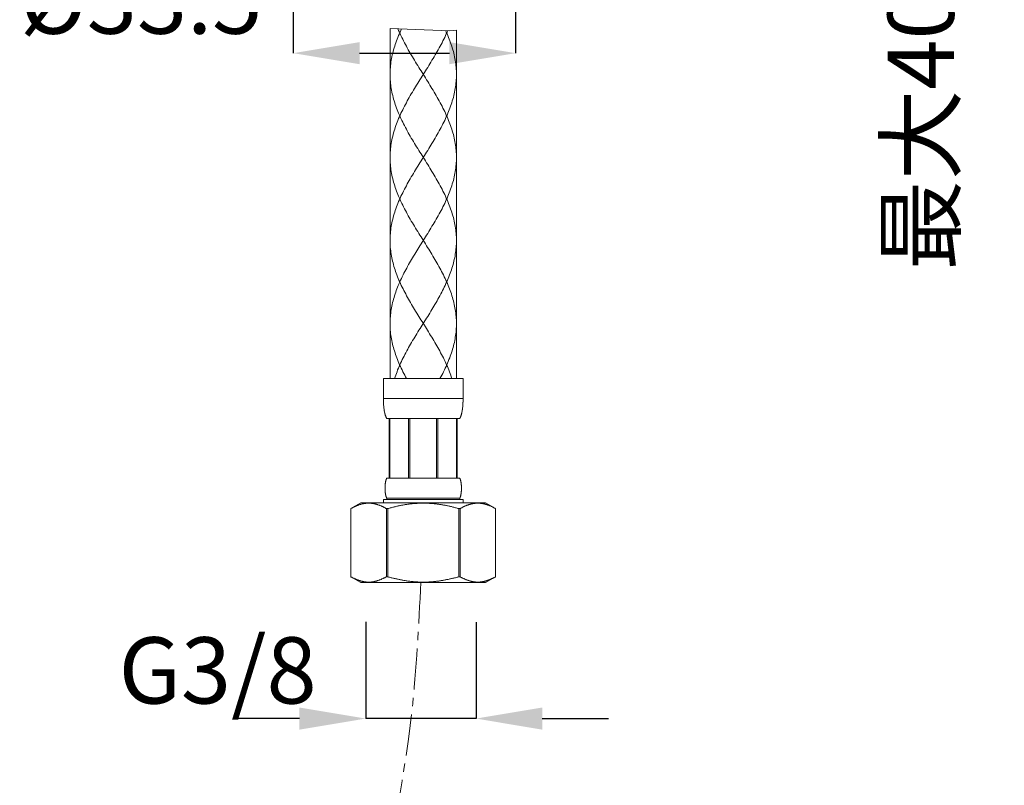
# Model space of a CAD drawing. Units: inches. Extents: x -351 to 837, y -531 to 309.
# Drawn here: x 256 to 404, y -210 to -95 of the extents above; entities that cross this region are included whole.
import ezdxf

# ---------------------------------------------------------------- set-up
doc = ezdxf.new("R2010")
doc.units = ezdxf.units.IN
doc.header["$MEASUREMENT"] = 0
doc.linetypes.add('CENTER1', pattern=[10, 6.25, -1.25, 1.25, -1.25])
doc.layers.add('中心線', color=1, linetype='Continuous', lineweight=0)
doc.layers.add('細線', color=7, linetype='Continuous', lineweight=9)
doc.layers.add('寸法線', color=3, linetype='Continuous')
doc.styles.add('japanese', font='romans.shx', dxfattribs={"bigfont": 'bigfont.shx'})
doc.dimstyles.new('カタログS4', dxfattribs={"dimtxt": 10, "dimasz": 10, "dimexe": 0, "dimexo": 6, "dimgap": 2, "dimtad": 1, "dimdec": 0, "dimdsep": 46, "dimtxsty": 'japanese', "dimcen": 2.5, "dimadec": 0, "dimazin": 0, "dimtfac": 1, "dimtdec": 0, "dimtmove": 2, "dimatfit": 3, "dimfxl": 0, "dimtolj": 1, "dimarcsym": 0})

# ---------------------------------------------------------------- blocks, each defined once
blk = doc.blocks.new('*D4')
at = {"layer": 'Defpoints', "color": 0}
for p in [(373.89, -40.97), (373.89, -81.05), (402.65, -81.05)]:
    blk.add_point(p, dxfattribs=at)
at = {"layer": '寸法線', "color": 0, "lineweight": -2}
for p, q in [((379.89, -40.97), (402.65, -40.97)), ((402.65, -50.97), (402.65, -71.05)), ((379.89, -81.05), (402.65, -81.05))]:
    blk.add_line(p, q, dxfattribs=at)
at = {"layer": '寸法線', "color": 0}
for points in [[(400.98, -50.97), (404.31, -50.97), (402.65, -40.97)], [(400.98, -71.05), (404.31, -71.05), (402.65, -81.05)]]:
    blk.add_solid(points, dxfattribs=at)
at = {"layer": '寸法線', "color": 0, "insert": (391.7, -111.27), "char_height": 10, "attachment_point": 5, "rotation": 90, "style": 'japanese'}
blk.add_mtext('\\A1;最大40', dxfattribs=at)
blk = doc.blocks.new('*D5')
at = {"layer": 'Defpoints', "color": 0}
for p in [(296.99, -81.05), (330.55, -81.05), (330.55, -99.67)]:
    blk.add_point(p, dxfattribs=at)
at = {"layer": '寸法線', "color": 0, "lineweight": -2}
for p, q in [((296.99, -87.05), (296.99, -99.67)), ((330.55, -87.05), (330.55, -99.67)), ((306.99, -99.67), (320.55, -99.67))]:
    blk.add_line(p, q, dxfattribs=at)
at = {"layer": '寸法線', "color": 0}
for points in [[(306.99, -98.01), (306.99, -101.34), (296.99, -99.67)], [(320.55, -98.01), (320.55, -101.34), (330.55, -99.67)]]:
    blk.add_solid(points, dxfattribs=at)
at = {"layer": '寸法線', "color": 0, "insert": (274, -91.74), "char_height": 10, "attachment_point": 5, "style": 'japanese'}
blk.add_mtext('\\A1;%%C33.5', dxfattribs=at)
blk = doc.blocks.new('*D11')
at = {"layer": 'Defpoints', "color": 0, "linetype": 'Continuous'}
for p in [(307.91, -179.49), (324.57, -179.5), (307.91, -200.07)]:
    blk.add_point(p, dxfattribs=at)
at = {"layer": '寸法線', "color": 0, "linetype": 'Continuous', "lineweight": -2}
for p, q in [((307.91, -185.49), (307.91, -200.07)), ((324.57, -185.5), (324.57, -200.07)), ((297.91, -200.07), (287.91, -200.07)), ((324.57, -200.07), (307.91, -200.07)), ((334.57, -200.07), (344.57, -200.07))]:
    blk.add_line(p, q, dxfattribs=at)
at = {"layer": '寸法線', "color": 0, "linetype": 'Continuous'}
for points in [[(297.91, -198.4), (297.91, -201.74), (307.91, -200.07)], [(334.57, -198.4), (334.57, -201.74), (324.57, -200.07)]]:
    blk.add_solid(points, dxfattribs=at)
at = {"layer": '寸法線', "color": 0, "linetype": 'Continuous', "insert": (285.57, -192.8), "char_height": 10, "attachment_point": 5, "style": 'japanese'}
blk.add_mtext('\\A1;G3/8', dxfattribs=at)

msp = doc.modelspace()

# ---------------------------------------------------------------- linework, layer by layer
at = {"layer": '中心線', "color": 1, "linetype": 'CENTER1', "lineweight": 0}
msp.add_spline([(316.24, -179.49), (314.88, -199.01), (309.46, -232.4), (307.07, -257.28), (306.73, -268.21)], degree=3, dxfattribs=at)
at = {"layer": '細線', "linetype": 'Continuous'}
for points in [[(311.59, -95.95), (311.59, -148.78)], [(320.63, -96.3), (311.59, -95.95)], [(313.34, -96.02), (313.23, -96.25), (313.12, -96.49), (313, -96.75), (312.89, -97.02), (312.77, -97.29), (312.67, -97.55), (312.57, -97.82), (312.47, -98.09), (312.38, -98.35), (312.29, -98.62), (312.21, -98.89), (312.13, -99.15), (312.06, -99.42), (311.99, -99.69), (311.93, -99.95), (311.87, -100.22), (311.82, -100.49), (311.77, -100.75), (311.73, -101.02), (311.69, -101.29), (311.66, -101.55), (311.64, -101.82), (311.62, -102.08), (311.6, -102.35), (311.59, -102.62), (311.59, -102.88)], [(312.79, -96), (312.89, -96.24), (313, -96.49), (313.12, -96.75), (313.24, -97.02), (313.37, -97.29), (313.5, -97.55), (313.63, -97.82), (313.77, -98.09), (313.9, -98.35), (314.05, -98.62), (314.19, -98.89), (314.34, -99.15), (314.49, -99.42), (314.64, -99.69), (314.8, -99.95), (314.96, -100.22), (315.12, -100.49), (315.28, -100.75), (315.44, -101.02)], [(320.29, -96.29), (320.2, -96.49), (320.08, -96.75), (319.96, -97.02), (319.84, -97.29), (319.71, -97.55), (319.57, -97.82), (319.44, -98.09), (319.3, -98.35), (319.15, -98.62), (319.01, -98.89), (318.86, -99.15), (318.71, -99.42), (318.56, -99.69), (318.4, -99.95), (318.24, -100.22), (318.09, -100.49), (317.92, -100.75), (317.76, -101.02), (317.6, -101.29), (317.43, -101.55), (317.27, -101.82), (317.1, -102.08), (316.94, -102.35)], [(319.99, -96.28), (320.08, -96.49), (320.2, -96.75), (320.32, -97.02), (320.43, -97.29), (320.53, -97.55), (320.63, -97.82), (320.73, -98.09), (320.82, -98.35), (320.91, -98.62), (320.99, -98.89), (321.07, -99.15), (321.15, -99.42), (321.21, -99.69), (321.28, -99.95), (321.33, -100.22), (321.39, -100.49), (321.43, -100.75), (321.47, -101.02), (321.51, -101.29), (321.54, -101.55), (321.57, -101.82), (321.59, -102.08), (321.6, -102.35), (321.61, -102.62), (321.61, -102.88)], [(321.61, -96.2), (320.63, -96.3)], [(321.61, -96.2), (321.61, -148.78)], [(316.27, -102.35), (316.1, -102.08), (315.93, -101.82), (315.77, -101.55), (315.6, -101.29), (315.44, -101.02)], [(316.94, -102.35), (316.27, -103.42)], [(318.24, -105.55), (318.09, -105.28), (317.92, -105.02), (317.76, -104.75), (317.6, -104.48), (317.43, -104.22), (317.27, -103.95), (317.1, -103.68), (316.94, -103.42), (316.27, -102.35)], [(311.59, -102.88), (311.59, -103.15), (311.6, -103.42), (311.62, -103.68), (311.64, -103.95), (311.66, -104.22), (311.69, -104.48), (311.73, -104.75), (311.77, -105.02), (311.82, -105.28), (311.87, -105.55), (311.93, -105.82), (311.99, -106.08), (312.06, -106.35), (312.13, -106.62), (312.21, -106.88), (312.29, -107.15), (312.38, -107.41), (312.47, -107.68), (312.57, -107.95), (312.67, -108.21), (312.77, -108.48), (312.89, -108.75), (313, -109.01), (313.12, -109.28), (313.24, -109.55), (313.37, -109.81), (313.5, -110.08), (313.63, -110.35), (313.77, -110.61), (313.9, -110.88), (314.05, -111.15), (314.19, -111.41), (314.34, -111.68), (314.49, -111.95), (314.64, -112.21)], [(316.27, -103.42), (316.1, -103.68), (315.93, -103.95), (315.77, -104.22), (315.6, -104.48), (315.44, -104.75), (315.28, -105.02), (315.12, -105.28), (314.96, -105.55), (314.8, -105.82), (314.64, -106.08), (314.49, -106.35), (314.34, -106.62), (314.19, -106.88), (314.05, -107.15), (313.9, -107.41), (313.77, -107.68), (313.63, -107.95), (313.5, -108.21), (313.37, -108.48), (313.24, -108.75), (313.12, -109.01), (313, -109.28), (312.89, -109.55), (312.77, -109.81), (312.67, -110.08), (312.57, -110.35), (312.47, -110.61), (312.38, -110.88), (312.29, -111.15), (312.21, -111.41), (312.13, -111.68), (312.06, -111.95), (311.99, -112.21), (311.93, -112.48), (311.87, -112.74), (311.82, -113.01), (311.77, -113.28), (311.73, -113.54), (311.69, -113.81), (311.66, -114.08), (311.64, -114.34), (311.62, -114.61), (311.6, -114.88), (311.59, -115.14), (311.59, -115.41)], [(321.61, -102.88), (321.61, -103.15), (321.6, -103.42), (321.59, -103.68), (321.57, -103.95), (321.54, -104.22), (321.51, -104.48), (321.47, -104.75), (321.43, -105.02), (321.39, -105.28), (321.33, -105.55), (321.28, -105.82), (321.21, -106.08), (321.15, -106.35), (321.07, -106.62), (320.99, -106.88), (320.91, -107.15), (320.82, -107.41), (320.73, -107.68), (320.63, -107.95), (320.53, -108.21), (320.43, -108.48), (320.32, -108.75), (320.2, -109.01), (320.08, -109.28), (319.96, -109.55), (319.84, -109.81), (319.71, -110.08), (319.57, -110.35), (319.44, -110.61), (319.3, -110.88), (319.15, -111.15), (319.01, -111.41), (318.86, -111.68), (318.71, -111.95), (318.56, -112.21), (318.4, -112.48), (318.24, -112.74), (318.09, -113.01), (317.92, -113.28), (317.76, -113.54), (317.6, -113.81), (317.43, -114.08), (317.27, -114.34), (317.1, -114.61), (316.94, -114.88)], [(318.24, -105.55), (318.4, -105.82), (318.56, -106.08), (318.71, -106.35), (318.86, -106.62), (319.01, -106.88), (319.15, -107.15), (319.3, -107.41), (319.44, -107.68), (319.57, -107.95), (319.71, -108.21), (319.84, -108.48), (319.96, -108.75), (320.08, -109.01), (320.2, -109.28), (320.32, -109.55), (320.43, -109.81), (320.53, -110.08), (320.63, -110.35), (320.73, -110.61), (320.82, -110.88), (320.91, -111.15), (320.99, -111.41), (321.07, -111.68), (321.15, -111.95), (321.21, -112.21), (321.28, -112.48), (321.33, -112.74), (321.39, -113.01), (321.43, -113.28), (321.47, -113.54), (321.51, -113.81), (321.54, -114.08), (321.57, -114.34), (321.59, -114.61), (321.6, -114.88), (321.61, -115.14), (321.61, -115.41)], [(316.27, -114.88), (316.1, -114.61), (315.93, -114.34), (315.77, -114.08), (315.6, -113.81), (315.44, -113.54), (315.28, -113.28), (315.12, -113.01), (314.96, -112.74), (314.8, -112.48), (314.64, -112.21)], [(311.59, -115.41), (311.59, -115.68), (311.6, -115.94), (311.62, -116.21), (311.64, -116.48), (311.66, -116.74), (311.69, -117.01), (311.73, -117.27), (311.77, -117.54), (311.82, -117.81), (311.87, -118.07), (311.93, -118.34), (311.99, -118.61), (312.06, -118.87), (312.13, -119.14), (312.21, -119.41), (312.29, -119.67), (312.38, -119.94), (312.47, -120.21), (312.57, -120.47), (312.67, -120.74), (312.77, -121.01), (312.89, -121.27), (313, -121.54), (313.12, -121.81), (313.24, -122.07), (313.37, -122.34), (313.5, -122.6), (313.63, -122.87), (313.77, -123.14), (313.9, -123.4), (314.05, -123.67), (314.19, -123.94)], [(316.94, -114.88), (316.27, -115.94)], [(319.01, -119.41), (318.86, -119.14), (318.71, -118.87), (318.56, -118.61), (318.4, -118.34), (318.24, -118.07), (318.09, -117.81), (317.92, -117.54), (317.76, -117.27), (317.6, -117.01), (317.43, -116.74), (317.27, -116.48), (317.1, -116.21), (316.94, -115.94), (316.27, -114.88)], [(321.61, -115.41), (321.61, -115.68), (321.6, -115.94), (321.59, -116.21), (321.57, -116.48), (321.54, -116.74), (321.51, -117.01), (321.47, -117.27), (321.43, -117.54), (321.39, -117.81), (321.33, -118.07), (321.28, -118.34), (321.21, -118.61), (321.15, -118.87), (321.07, -119.14), (320.99, -119.41), (320.91, -119.67), (320.82, -119.94), (320.73, -120.21), (320.63, -120.47), (320.53, -120.74), (320.43, -121.01), (320.32, -121.27), (320.2, -121.54), (320.08, -121.81), (319.96, -122.07), (319.84, -122.34), (319.71, -122.6), (319.57, -122.87), (319.44, -123.14), (319.3, -123.4), (319.15, -123.67), (319.01, -123.94), (318.86, -124.2), (318.71, -124.47), (318.56, -124.74), (318.4, -125), (318.24, -125.27), (318.09, -125.54), (317.92, -125.8), (317.76, -126.07), (317.6, -126.34), (317.43, -126.6), (317.27, -126.87), (317.1, -127.14), (316.94, -127.4)], [(316.27, -115.94), (316.1, -116.21), (315.93, -116.48), (315.77, -116.74), (315.6, -117.01), (315.44, -117.27), (315.28, -117.54), (315.12, -117.81), (314.96, -118.07), (314.8, -118.34), (314.64, -118.61), (314.49, -118.87), (314.34, -119.14), (314.19, -119.41), (314.05, -119.67), (313.9, -119.94), (313.77, -120.21), (313.63, -120.47), (313.5, -120.74), (313.37, -121.01), (313.24, -121.27), (313.12, -121.54), (313, -121.81), (312.89, -122.07), (312.77, -122.34), (312.67, -122.6), (312.57, -122.87), (312.47, -123.14), (312.38, -123.4), (312.29, -123.67), (312.21, -123.94), (312.13, -124.2), (312.06, -124.47), (311.99, -124.74), (311.93, -125), (311.87, -125.27), (311.82, -125.54), (311.77, -125.8), (311.73, -126.07), (311.69, -126.34), (311.66, -126.6), (311.64, -126.87), (311.62, -127.14), (311.6, -127.4), (311.59, -127.67), (311.59, -127.93)], [(319.01, -119.41), (319.15, -119.67), (319.3, -119.94), (319.44, -120.21), (319.57, -120.47), (319.71, -120.74), (319.84, -121.01), (319.96, -121.27), (320.08, -121.54), (320.2, -121.81), (320.32, -122.07), (320.43, -122.34), (320.53, -122.6), (320.63, -122.87), (320.73, -123.14), (320.82, -123.4), (320.91, -123.67), (320.99, -123.94), (321.07, -124.2), (321.15, -124.47), (321.21, -124.74), (321.28, -125), (321.33, -125.27), (321.39, -125.54), (321.43, -125.8), (321.47, -126.07), (321.51, -126.34), (321.54, -126.6), (321.57, -126.87), (321.59, -127.14), (321.6, -127.4), (321.61, -127.67), (321.61, -127.93)], [(316.27, -127.4), (316.1, -127.14), (315.93, -126.87), (315.77, -126.6), (315.6, -126.34), (315.44, -126.07), (315.28, -125.8), (315.12, -125.54), (314.96, -125.27), (314.8, -125), (314.64, -124.74), (314.49, -124.47), (314.34, -124.2), (314.19, -123.94)], [(319.51, -132.88), (319.38, -132.62), (319.24, -132.36), (319.1, -132.1), (318.96, -131.84), (318.81, -131.58), (318.67, -131.32), (318.51, -131.06), (318.36, -130.8), (318.21, -130.54), (318.05, -130.28), (317.9, -130.02), (317.74, -129.76), (317.58, -129.5), (317.42, -129.24), (317.25, -128.98), (317.09, -128.72), (316.93, -128.46), (316.27, -127.4)], [(316.94, -127.4), (316.27, -128.46)], [(311.59, -127.93), (311.59, -128.2), (311.6, -128.46), (311.61, -128.72), (311.63, -128.98), (311.66, -129.24), (311.69, -129.5), (311.72, -129.76), (311.76, -130.02), (311.81, -130.28), (311.86, -130.54), (311.91, -130.8), (311.97, -131.06), (312.04, -131.32), (312.11, -131.58), (312.18, -131.84), (312.26, -132.1), (312.34, -132.36), (312.43, -132.62), (312.53, -132.88), (312.62, -133.14), (312.72, -133.41), (312.83, -133.67), (312.94, -133.93), (313.05, -134.19), (313.17, -134.45), (313.29, -134.71), (313.42, -134.97), (313.55, -135.23), (313.68, -135.49)], [(316.27, -128.46), (316.11, -128.72), (315.95, -128.98), (315.79, -129.24), (315.63, -129.5), (315.47, -129.76), (315.31, -130.02), (315.15, -130.28), (314.99, -130.54), (314.84, -130.8), (314.69, -131.06), (314.54, -131.32), (314.39, -131.58), (314.24, -131.84), (314.1, -132.1), (313.96, -132.36), (313.82, -132.62), (313.69, -132.88), (313.56, -133.14), (313.43, -133.41), (313.3, -133.67), (313.18, -133.93), (313.06, -134.19), (312.95, -134.45), (312.84, -134.71), (312.73, -134.97), (312.63, -135.23), (312.53, -135.49), (312.44, -135.75), (312.35, -136.01), (312.27, -136.27), (312.19, -136.53), (312.11, -136.79), (312.04, -137.05), (311.98, -137.31), (311.92, -137.57), (311.86, -137.83), (311.81, -138.1), (311.76, -138.36), (311.72, -138.62), (311.69, -138.88), (311.66, -139.14), (311.64, -139.4), (311.62, -139.66), (311.6, -139.92), (311.59, -140.18), (311.59, -140.44)], [(321.61, -127.93), (321.61, -128.2), (321.6, -128.46), (321.59, -128.72), (321.57, -128.98), (321.54, -129.24), (321.51, -129.5), (321.48, -129.76), (321.44, -130.02), (321.4, -130.28), (321.35, -130.54), (321.29, -130.8), (321.23, -131.06), (321.17, -131.32), (321.1, -131.58), (321.02, -131.84), (320.94, -132.1), (320.86, -132.36), (320.77, -132.62), (320.68, -132.88), (320.58, -133.14), (320.48, -133.41), (320.37, -133.67), (320.26, -133.93), (320.15, -134.19), (320.03, -134.45), (319.91, -134.71), (319.78, -134.97), (319.66, -135.23), (319.53, -135.49), (319.39, -135.75), (319.25, -136.01), (319.11, -136.27), (318.97, -136.53), (318.82, -136.79), (318.68, -137.05), (318.53, -137.31), (318.37, -137.57), (318.22, -137.83), (318.06, -138.1), (317.91, -138.36), (317.75, -138.62), (317.59, -138.88), (317.43, -139.14), (317.27, -139.4), (317.1, -139.66), (316.94, -139.92)], [(319.51, -132.88), (319.65, -133.14), (319.77, -133.41), (319.9, -133.67), (320.02, -133.93), (320.14, -134.19), (320.25, -134.45), (320.36, -134.71), (320.47, -134.97), (320.57, -135.23), (320.67, -135.49), (320.76, -135.75), (320.85, -136.01), (320.94, -136.27), (321.02, -136.53), (321.09, -136.79), (321.16, -137.05), (321.23, -137.31), (321.29, -137.57), (321.34, -137.83), (321.39, -138.1), (321.44, -138.36), (321.48, -138.62), (321.51, -138.88), (321.54, -139.14), (321.57, -139.4), (321.59, -139.66), (321.6, -139.92), (321.61, -140.18), (321.61, -140.44)], [(316.42, -140.18), (316.26, -139.92), (316.1, -139.66), (315.94, -139.4), (315.77, -139.14), (315.61, -138.88), (315.45, -138.62), (315.29, -138.36), (315.14, -138.1), (314.98, -137.83), (314.83, -137.57), (314.67, -137.31), (314.52, -137.05), (314.38, -136.79), (314.23, -136.53), (314.09, -136.27), (313.95, -136.01), (313.81, -135.75), (313.68, -135.49)], [(311.59, -140.46), (311.59, -140.71), (311.6, -140.96), (311.61, -141.22), (311.63, -141.48), (311.66, -141.74), (311.68, -142), (311.72, -142.26), (311.76, -142.52), (311.8, -142.78), (311.85, -143.05), (311.91, -143.31), (311.97, -143.57), (312.03, -143.83), (312.1, -144.09), (312.17, -144.35), (312.25, -144.61), (312.34, -144.87), (312.43, -145.13), (312.52, -145.39), (312.62, -145.65), (312.72, -145.91), (312.82, -146.17), (312.93, -146.43), (313.04, -146.69), (313.16, -146.95), (313.28, -147.21), (313.41, -147.47)], [(316.29, -140.96), (316.12, -141.22), (315.96, -141.48), (315.8, -141.74), (315.64, -142), (315.48, -142.26), (315.32, -142.52), (315.16, -142.78), (315, -143.05), (314.85, -143.31), (314.7, -143.57), (314.55, -143.83), (314.4, -144.09), (314.25, -144.35), (314.11, -144.61), (313.97, -144.87), (313.83, -145.13), (313.7, -145.39), (313.56, -145.65), (313.44, -145.91), (313.31, -146.17), (313.19, -146.43), (313.07, -146.69), (312.96, -146.95), (312.85, -147.21), (312.74, -147.47), (312.64, -147.73), (312.54, -147.99), (312.45, -148.26), (312.36, -148.52), (312.27, -148.78)], [(316.94, -139.92), (316.61, -140.44), (316.29, -140.96)], [(319.89, -146.17), (319.77, -145.91), (319.64, -145.65), (319.5, -145.39), (319.37, -145.13), (319.23, -144.87), (319.09, -144.61), (318.95, -144.35), (318.8, -144.09), (318.65, -143.83), (318.5, -143.57), (318.35, -143.31), (318.2, -143.05), (318.04, -142.78), (317.88, -142.52), (317.72, -142.26), (317.56, -142), (317.4, -141.74), (317.24, -141.48), (317.08, -141.22), (316.92, -140.96), (316.42, -140.18)], [(321.61, -140.46), (321.61, -140.71), (321.6, -140.96), (321.59, -141.22), (321.57, -141.48), (321.55, -141.74), (321.52, -142), (321.48, -142.26), (321.44, -142.52), (321.4, -142.78), (321.35, -143.05), (321.3, -143.31), (321.24, -143.57), (321.17, -143.83), (321.1, -144.09), (321.03, -144.35), (320.95, -144.61), (320.86, -144.87), (320.78, -145.13), (320.68, -145.39), (320.59, -145.65), (320.48, -145.91), (320.38, -146.17), (320.27, -146.43), (320.16, -146.69), (320.04, -146.95), (319.92, -147.21), (319.79, -147.47), (319.67, -147.73), (319.54, -147.99), (319.4, -148.26), (319.26, -148.52), (319.12, -148.78)], [(319.89, -146.17), (320.01, -146.43), (320.13, -146.69), (320.24, -146.95), (320.35, -147.21), (320.46, -147.47), (320.56, -147.73), (320.66, -147.99), (320.76, -148.26), (320.84, -148.52), (320.93, -148.78)], [(314.08, -148.78), (313.94, -148.52), (313.8, -148.26), (313.67, -147.99), (313.54, -147.73), (313.41, -147.47)], [(310.59, -148.78), (310.59, -151.78)], [(322.61, -148.78), (310.59, -148.78)], [(322.61, -151.86), (322.61, -148.78)], [(310.59, -151.95), (310.59, -151.78)], [(322.61, -151.78), (310.59, -151.78)], [(310.59, -151.98), (310.59, -151.9)], [(310.61, -152.56), (310.6, -152.42), (310.6, -152.27), (310.59, -152.11), (310.59, -151.95)], [(310.59, -152.13), (310.59, -152.05)], [(310.6, -152.28), (310.59, -152.21)], [(310.6, -152.44), (310.6, -152.36)], [(310.61, -152.69), (310.61, -152.55)], [(310.62, -152.74), (310.61, -152.67)], [(310.62, -152.82), (310.61, -152.69)], [(310.89, -154.34), (310.87, -154.28), (310.86, -154.23), (310.84, -154.17), (310.82, -154.1), (310.8, -154.04), (310.79, -153.97), (310.77, -153.9), (310.75, -153.82), (310.74, -153.74), (310.72, -153.66), (310.71, -153.57), (310.69, -153.48), (310.68, -153.38), (310.67, -153.28), (310.66, -153.17), (310.64, -153.06), (310.63, -152.94), (310.62, -152.82)], [(310.64, -152.97), (310.63, -152.9)], [(310.65, -153.09), (310.64, -153.01)], [(322.33, -154.28), (322.35, -154.23), (322.36, -154.17), (322.38, -154.1), (322.4, -154.04), (322.41, -153.97), (322.43, -153.9), (322.45, -153.82), (322.46, -153.74), (322.48, -153.66), (322.49, -153.57), (322.51, -153.48), (322.52, -153.38), (322.53, -153.28), (322.55, -153.17), (322.56, -153.06), (322.57, -152.94), (322.58, -152.82)], [(322.55, -153.12), (322.56, -153.05)], [(322.56, -153.01), (322.57, -152.93)], [(322.58, -152.82), (322.59, -152.69)], [(322.59, -152.56), (322.6, -152.42), (322.61, -152.27), (322.61, -152.11), (322.61, -151.95)], [(322.59, -152.69), (322.59, -152.55)], [(322.59, -152.71), (322.59, -152.63)], [(322.6, -152.32), (322.61, -152.25)], [(322.6, -152.48), (322.6, -152.4)], [(322.61, -151.95), (322.61, -151.78)], [(322.61, -152.01), (322.61, -151.94)], [(322.61, -152.17), (322.61, -152.09)], [(310.66, -153.2), (310.65, -153.16)], [(310.67, -153.31), (310.67, -153.27)], [(310.68, -153.39), (310.68, -153.35)], [(310.7, -153.5), (310.69, -153.46)], [(310.71, -153.57), (310.7, -153.54)], [(310.73, -153.68), (310.72, -153.65)], [(310.74, -153.76), (310.73, -153.72)], [(310.76, -153.83), (310.75, -153.79)], [(310.77, -153.9), (310.76, -153.87)], [(310.79, -153.98), (310.78, -153.94)], [(310.81, -154.05), (310.8, -154.01)], [(310.83, -154.12), (310.82, -154.09)], [(310.86, -154.23), (310.85, -154.19), (310.84, -154.16)], [(310.88, -154.3), (310.87, -154.27)], [(310.94, -154.48), (310.93, -154.44), (310.91, -154.39), (310.89, -154.34)], [(310.93, -154.44), (310.92, -154.41), (310.9, -154.37)], [(310.96, -154.53), (310.94, -154.48)], [(310.99, -154.58), (310.97, -154.55), (310.96, -154.51)], [(311, -154.62), (310.98, -154.57), (310.96, -154.53)], [(322.2, -154.62), (322.22, -154.57)], [(322.22, -154.57), (322.24, -154.53), (322.26, -154.48)], [(322.22, -154.58), (322.23, -154.55), (322.24, -154.51)], [(322.26, -154.48), (322.27, -154.44), (322.29, -154.39), (322.31, -154.34)], [(322.26, -154.48), (322.27, -154.44), (322.29, -154.41), (322.3, -154.37)], [(322.31, -154.34), (322.33, -154.28)], [(322.32, -154.3), (322.33, -154.27)], [(322.34, -154.23), (322.36, -154.19), (322.37, -154.16)], [(322.38, -154.12), (322.39, -154.09)], [(322.39, -154.05), (322.4, -154.01)], [(322.41, -153.98), (322.42, -153.94)], [(322.43, -153.9), (322.44, -153.87)], [(322.45, -153.83), (322.45, -153.79)], [(322.46, -153.76), (322.47, -153.72)], [(322.47, -153.68), (322.48, -153.65)], [(322.49, -153.57), (322.5, -153.54)], [(322.5, -153.5), (322.51, -153.46)], [(322.52, -153.39), (322.53, -153.35)], [(322.53, -153.31), (322.53, -153.27)], [(322.54, -153.24), (322.55, -153.16)], [(311.02, -154.65), (311, -154.61)], [(311.04, -154.69), (311.02, -154.65)], [(311.05, -154.72), (311.03, -154.69)], [(311.07, -154.76), (311.05, -154.72)], [(311.09, -154.79), (311.07, -154.75)], [(322.11, -154.79), (311.09, -154.79)], [(311.47, -154.79), (311.47, -163.81)], [(311.55, -154.79), (311.55, -163.81)], [(311.57, -154.79), (311.57, -163.81)], [(314.39, -154.79), (314.39, -163.81)], [(314.6, -154.79), (314.6, -163.81)], [(318.6, -154.79), (318.6, -163.81)], [(318.81, -154.79), (318.81, -163.81)], [(321.63, -163.81), (321.63, -154.79)], [(321.65, -154.79), (321.65, -163.81)], [(321.73, -154.79), (321.73, -163.81)], [(322.11, -154.79), (322.13, -154.75)], [(322.13, -154.76), (322.15, -154.72)], [(322.15, -154.72), (322.17, -154.69)], [(322.17, -154.69), (322.18, -154.65)], [(322.18, -154.65), (322.2, -154.61)], [(310.86, -165.93), (310.86, -165.87), (310.85, -165.82), (310.85, -165.76), (310.84, -165.7), (310.84, -165.63), (310.83, -165.57), (310.83, -165.5), (310.83, -165.43), (310.83, -165.35), (310.83, -165.27), (310.83, -165.19), (310.83, -165.12), (310.83, -165.05), (310.84, -164.99), (310.84, -164.92), (310.85, -164.86), (310.85, -164.8), (310.86, -164.75)], [(310.84, -164.93), (310.84, -164.89)], [(310.84, -164.99), (310.84, -164.96)], [(310.85, -164.81), (310.85, -164.79)], [(310.85, -164.88), (310.85, -164.84)], [(310.86, -164.69), (310.87, -164.64)], [(310.86, -164.75), (310.86, -164.69)], [(310.86, -164.76), (310.86, -164.73)], [(310.87, -164.59), (310.88, -164.54)], [(310.87, -164.61), (310.88, -164.57)], [(310.87, -164.64), (310.87, -164.59)], [(310.88, -164.54), (310.89, -164.5), (310.89, -164.45)], [(310.89, -164.45), (310.9, -164.41)], [(310.89, -164.46), (310.9, -164.42)], [(310.89, -164.51), (310.89, -164.47)], [(310.9, -164.41), (310.91, -164.37), (310.92, -164.33)], [(310.91, -164.34), (310.92, -164.32)], [(310.91, -164.37), (310.91, -164.36)], [(310.92, -164.29), (310.93, -164.26)], [(310.92, -164.33), (310.92, -164.29)], [(310.93, -164.26), (310.94, -164.22)], [(310.94, -164.22), (310.95, -164.19)], [(310.94, -164.21), (310.95, -164.19)], [(310.94, -164.24), (310.94, -164.22)], [(310.95, -164.19), (310.96, -164.16)], [(310.95, -164.17), (310.96, -164.16)], [(310.96, -164.16), (310.96, -164.13), (310.97, -164.1), (310.98, -164.07)], [(310.96, -164.14), (310.97, -164.12)], [(310.97, -164.11), (310.97, -164.09)], [(310.98, -164.07), (310.99, -164.04)], [(310.98, -164.07), (310.99, -164.06)], [(310.99, -164.04), (311, -164.02), (311.01, -163.99)], [(311, -164.02), (311, -164.01)], [(311.01, -163.97), (311.02, -163.96)], [(311.01, -163.99), (311.02, -163.97)], [(311.02, -163.97), (311.03, -163.94), (311.03, -163.92)], [(311.03, -163.92), (311.04, -163.9), (311.05, -163.88), (311.06, -163.86)], [(311.03, -163.94), (311.03, -163.92)], [(311.04, -163.91), (311.05, -163.89), (311.06, -163.87), (311.06, -163.86)], [(311.06, -163.86), (311.07, -163.84)], [(311.07, -163.84), (311.08, -163.82)], [(311.08, -163.82), (311.09, -163.81)], [(311.09, -163.81), (322.11, -163.81)], [(322.12, -163.82), (322.11, -163.81)], [(322.13, -163.84), (322.12, -163.82)], [(322.16, -163.9), (322.15, -163.88), (322.14, -163.86), (322.13, -163.84)], [(322.16, -163.91), (322.15, -163.89), (322.15, -163.87), (322.14, -163.86)], [(322.18, -163.94), (322.17, -163.92), (322.16, -163.9)], [(322.18, -163.94), (322.17, -163.92)], [(322.19, -163.97), (322.18, -163.94)], [(322.19, -163.97), (322.18, -163.96)], [(322.19, -163.99), (322.19, -163.97)], [(322.21, -164.04), (322.2, -164.02), (322.19, -163.99)], [(322.21, -164.02), (322.2, -164.01)], [(322.24, -164.13), (322.23, -164.1), (322.22, -164.07), (322.21, -164.04)], [(322.22, -164.07), (322.22, -164.06)], [(322.23, -164.11), (322.23, -164.09)], [(322.24, -164.16), (322.24, -164.12)], [(322.25, -164.16), (322.24, -164.14)], [(322.25, -164.19), (322.24, -164.16)], [(322.26, -164.22), (322.25, -164.19)], [(322.27, -164.26), (322.26, -164.22)], [(322.28, -164.29), (322.27, -164.26)], [(322.3, -164.41), (322.29, -164.37), (322.28, -164.33), (322.28, -164.29)], [(322.29, -164.37), (322.29, -164.36), (322.29, -164.34), (322.28, -164.32), (322.28, -164.31)], [(322.3, -164.41), (322.3, -164.39)], [(322.32, -164.54), (322.31, -164.5), (322.31, -164.45), (322.3, -164.41)], [(322.31, -164.46), (322.3, -164.42)], [(322.32, -164.52), (322.31, -164.49)], [(322.33, -164.59), (322.32, -164.54)], [(322.33, -164.61), (322.33, -164.57)], [(322.33, -164.64), (322.33, -164.59)], [(322.34, -164.69), (322.33, -164.64)], [(322.35, -165.87), (322.35, -165.82), (322.36, -165.76), (322.36, -165.7), (322.36, -165.63), (322.37, -165.57), (322.37, -165.5), (322.37, -165.43), (322.37, -165.35), (322.37, -165.27), (322.37, -165.19), (322.37, -165.12), (322.37, -165.05), (322.36, -164.99), (322.36, -164.92), (322.36, -164.86), (322.35, -164.8), (322.35, -164.75), (322.34, -164.69)], [(322.35, -164.76), (322.34, -164.73)], [(322.35, -164.83), (322.35, -164.79)], [(322.36, -164.89), (322.36, -164.86)], [(322.36, -164.94), (322.36, -164.91)], [(322.36, -165.01), (322.36, -164.98)], [(310.83, -165.06), (310.84, -165.03)], [(310.83, -165.13), (310.83, -165.09)], [(310.83, -165.21), (310.83, -165.18)], [(310.83, -165.28), (310.83, -165.24)], [(310.83, -165.36), (310.83, -165.33)], [(310.83, -165.43), (310.83, -165.39)], [(310.83, -165.51), (310.83, -165.48)], [(310.84, -165.58), (310.83, -165.54)], [(310.84, -165.64), (310.84, -165.61)], [(310.84, -165.71), (310.84, -165.68)], [(310.85, -165.78), (310.85, -165.74)], [(310.85, -165.83), (310.85, -165.79)], [(310.86, -165.89), (310.86, -165.86)], [(310.87, -165.98), (310.86, -165.93)], [(310.87, -166.03), (310.87, -165.98)], [(310.88, -166.04), (310.87, -166.01)], [(310.88, -166.08), (310.87, -166.03)], [(310.9, -166.21), (310.89, -166.17), (310.89, -166.12), (310.88, -166.08)], [(310.89, -166.13), (310.88, -166.09)], [(310.9, -166.19), (310.89, -166.16)], [(310.92, -166.33), (310.92, -166.29), (310.91, -166.25), (310.9, -166.21)], [(310.92, -166.31), (310.92, -166.3), (310.91, -166.28), (310.91, -166.26), (310.91, -166.24)], [(310.93, -166.36), (310.92, -166.33)], [(310.94, -166.4), (310.93, -166.36)], [(310.95, -166.43), (310.94, -166.4)], [(310.96, -166.46), (310.95, -166.43)], [(310.96, -166.48), (310.96, -166.46)], [(322.22, -166.55), (322.23, -166.52), (322.24, -166.49), (322.25, -166.46)], [(322.24, -166.46), (322.25, -166.43)], [(322.25, -166.43), (322.26, -166.4)], [(322.25, -166.43), (322.26, -166.41)], [(322.25, -166.46), (322.25, -166.45)], [(322.26, -166.4), (322.27, -166.36)], [(322.26, -166.4), (322.27, -166.38)], [(322.27, -166.36), (322.28, -166.33)], [(322.28, -166.29), (322.29, -166.25), (322.3, -166.21)], [(322.28, -166.3), (322.29, -166.28)], [(322.28, -166.33), (322.28, -166.29)], [(322.29, -166.26), (322.29, -166.24)], [(322.3, -166.19), (322.31, -166.16)], [(322.3, -166.21), (322.31, -166.17)], [(322.31, -166.17), (322.31, -166.12), (322.32, -166.08)], [(322.31, -166.14), (322.32, -166.11)], [(322.32, -166.08), (322.33, -166.03)], [(322.33, -165.98), (322.34, -165.93)], [(322.33, -166.03), (322.33, -165.98)], [(322.33, -166.04), (322.33, -166.01)], [(322.34, -165.89), (322.35, -165.86)], [(322.34, -165.93), (322.35, -165.87)], [(322.35, -165.78), (322.36, -165.74)], [(322.35, -165.84), (322.35, -165.81)], [(322.36, -165.66), (322.36, -165.63)], [(322.36, -165.73), (322.36, -165.69)], [(322.37, -165.08), (322.37, -165.04)], [(322.37, -165.14), (322.37, -165.11)], [(322.37, -165.23), (322.37, -165.19)], [(322.37, -165.29), (322.37, -165.26)], [(322.37, -165.38), (322.37, -165.34)], [(322.37, -165.44), (322.37, -165.41)], [(322.37, -165.53), (322.37, -165.49)], [(322.37, -165.59), (322.37, -165.56)], [(307.18, -167.51), (305.68, -168.38)], [(305.68, -168.38), (305.74, -168.35), (305.81, -168.31), (305.87, -168.28), (305.93, -168.25), (305.99, -168.21), (306.05, -168.18), (306.11, -168.15), (306.18, -168.12), (306.24, -168.09), (306.3, -168.06), (306.36, -168.04), (306.42, -168.01), (306.48, -167.99), (306.54, -167.96), (306.6, -167.94), (306.66, -167.91), (306.71, -167.89), (306.77, -167.87), (306.83, -167.85), (306.89, -167.83), (306.95, -167.81), (307.01, -167.79), (307.07, -167.77), (307.13, -167.75), (307.19, -167.74), (307.24, -167.72), (307.3, -167.7), (307.36, -167.69), (307.42, -167.68), (307.48, -167.66), (307.54, -167.65), (307.6, -167.64), (307.65, -167.63), (307.71, -167.62), (307.77, -167.61), (307.83, -167.61), (307.89, -167.6), (307.95, -167.59), (308.01, -167.59), (308.06, -167.58), (308.12, -167.58), (308.18, -167.58), (308.24, -167.57), (308.3, -167.57), (308.36, -167.57), (308.42, -167.57), (308.47, -167.57), (308.53, -167.58), (308.59, -167.58), (308.65, -167.58), (308.71, -167.59), (308.77, -167.59), (308.83, -167.6), (308.88, -167.61), (308.94, -167.61), (309, -167.62), (309.06, -167.63), (309.12, -167.64), (309.18, -167.65), (309.23, -167.66), (309.29, -167.68), (309.35, -167.69), (309.41, -167.7), (309.47, -167.72), (309.53, -167.74), (309.59, -167.75), (309.64, -167.77), (309.7, -167.79), (309.76, -167.81), (309.82, -167.83), (309.88, -167.85), (309.94, -167.87), (310, -167.89), (310.06, -167.91), (310.12, -167.94), (310.18, -167.96), (310.24, -167.99), (310.3, -168.01), (310.36, -168.04), (310.42, -168.06), (310.48, -168.09), (310.54, -168.12), (310.6, -168.15), (310.66, -168.18), (310.72, -168.21), (310.78, -168.25), (310.85, -168.28), (310.91, -168.31), (310.97, -168.35), (311.03, -168.38)], [(307.18, -167.51), (326.02, -167.51)], [(322.61, -167.01), (310.59, -167.01)], [(310.59, -167.01), (310.59, -167.51)], [(310.97, -166.5), (310.96, -166.46)], [(310.99, -166.58), (310.98, -166.55), (310.97, -166.52), (310.96, -166.49)], [(310.97, -166.53), (310.97, -166.51)], [(310.99, -166.56), (310.98, -166.55)], [(311.01, -166.63), (311, -166.6), (310.99, -166.58)], [(311, -166.61), (311, -166.6)], [(311.02, -166.65), (311.01, -166.63)], [(311.02, -166.66), (311.01, -166.65)], [(311.03, -166.68), (311.02, -166.65)], [(311.03, -166.7), (311.03, -166.68)], [(311.04, -166.72), (311.03, -166.7)], [(311.06, -166.76), (311.06, -166.75), (311.05, -166.73), (311.04, -166.71)], [(311.07, -166.78), (311.06, -166.76), (311.05, -166.74), (311.04, -166.72)], [(311.08, -166.8), (311.07, -166.78)], [(311.09, -166.81), (311.08, -166.8)], [(322.11, -166.81), (311.09, -166.81)], [(311.09, -166.81), (311.09, -167.01)], [(311.25, -168.38), (311.37, -168.35), (311.5, -168.31), (311.62, -168.28), (311.74, -168.25), (311.86, -168.21), (311.99, -168.18), (312.11, -168.15), (312.23, -168.12), (312.35, -168.1), (312.47, -168.07), (312.59, -168.04), (312.71, -168.01), (312.83, -167.99), (312.95, -167.96), (313.07, -167.94), (313.19, -167.91), (313.3, -167.89), (313.42, -167.87), (313.54, -167.85), (313.66, -167.83), (313.78, -167.81), (313.89, -167.79), (314.01, -167.77), (314.13, -167.75), (314.25, -167.74), (314.37, -167.72), (314.48, -167.71), (314.6, -167.69), (314.72, -167.68), (314.84, -167.67), (314.95, -167.65), (315.07, -167.64), (315.19, -167.63), (315.31, -167.62), (315.42, -167.61), (315.54, -167.61), (315.66, -167.6), (315.78, -167.59), (315.89, -167.59), (316.01, -167.58), (316.13, -167.58), (316.25, -167.58), (316.37, -167.57), (316.48, -167.57), (316.6, -167.57)], [(316.6, -167.57), (316.72, -167.57), (316.84, -167.57), (316.95, -167.58), (317.07, -167.58), (317.19, -167.58), (317.31, -167.59), (317.42, -167.59), (317.54, -167.6), (317.66, -167.61), (317.78, -167.61), (317.89, -167.62), (318.01, -167.63), (318.13, -167.64), (318.25, -167.65), (318.36, -167.67), (318.48, -167.68), (318.6, -167.69), (318.72, -167.71), (318.83, -167.72), (318.95, -167.74), (319.07, -167.75), (319.19, -167.77), (319.3, -167.79), (319.42, -167.81), (319.54, -167.83), (319.66, -167.85), (319.78, -167.87), (319.89, -167.89), (320.01, -167.91), (320.13, -167.94), (320.25, -167.96), (320.37, -167.99), (320.49, -168.01), (320.61, -168.04), (320.73, -168.07), (320.85, -168.09), (320.97, -168.12), (321.09, -168.15), (321.21, -168.18), (321.34, -168.21), (321.46, -168.25), (321.58, -168.28), (321.71, -168.31), (321.83, -168.35), (321.96, -168.38)], [(322.11, -166.81), (322.12, -166.8)], [(322.11, -166.81), (322.11, -167.01)], [(322.12, -166.8), (322.13, -166.78)], [(322.13, -166.78), (322.14, -166.76)], [(322.14, -166.76), (322.15, -166.74), (322.16, -166.72), (322.17, -166.7)], [(322.14, -166.76), (322.15, -166.75), (322.15, -166.73), (322.16, -166.71)], [(322.17, -166.7), (322.18, -166.68), (322.19, -166.65)], [(322.17, -166.7), (322.18, -166.68)], [(322.17, -168.38), (322.23, -168.35), (322.29, -168.31), (322.36, -168.28), (322.42, -168.25), (322.48, -168.21), (322.54, -168.18), (322.6, -168.15), (322.66, -168.12), (322.72, -168.09), (322.78, -168.06), (322.84, -168.04), (322.9, -168.01), (322.96, -167.99), (323.02, -167.96), (323.08, -167.94), (323.14, -167.91), (323.2, -167.89), (323.26, -167.87), (323.32, -167.85), (323.38, -167.83), (323.44, -167.81), (323.5, -167.79), (323.56, -167.77), (323.62, -167.75), (323.67, -167.74), (323.73, -167.72), (323.79, -167.7), (323.85, -167.69), (323.91, -167.68), (323.97, -167.66), (324.03, -167.65), (324.08, -167.64), (324.14, -167.63), (324.2, -167.62), (324.26, -167.61), (324.32, -167.61), (324.38, -167.6), (324.43, -167.59), (324.49, -167.59), (324.55, -167.58), (324.61, -167.58), (324.67, -167.58), (324.73, -167.57), (324.79, -167.57), (324.84, -167.57), (324.9, -167.57), (324.96, -167.57), (325.02, -167.58), (325.08, -167.58), (325.14, -167.58), (325.2, -167.59), (325.25, -167.59), (325.31, -167.6), (325.37, -167.61), (325.43, -167.61), (325.49, -167.62), (325.55, -167.63), (325.61, -167.64), (325.66, -167.65), (325.72, -167.66), (325.78, -167.68), (325.84, -167.69), (325.9, -167.7), (325.96, -167.72), (326.02, -167.74), (326.07, -167.75), (326.13, -167.77), (326.19, -167.79), (326.25, -167.81), (326.31, -167.83), (326.37, -167.85), (326.43, -167.87), (326.49, -167.89), (326.55, -167.91), (326.61, -167.94), (326.66, -167.96), (326.72, -167.99), (326.78, -168.01), (326.84, -168.04), (326.9, -168.06), (326.97, -168.09), (327.03, -168.12), (327.09, -168.15), (327.15, -168.18), (327.21, -168.21), (327.27, -168.25), (327.33, -168.28), (327.4, -168.31), (327.46, -168.35), (327.52, -168.38)], [(322.18, -166.66), (322.19, -166.65)], [(322.19, -166.63), (322.2, -166.6), (322.21, -166.58)], [(322.19, -166.65), (322.19, -166.63)], [(322.2, -166.61), (322.21, -166.6)], [(322.21, -166.58), (322.22, -166.55)], [(322.22, -166.56), (322.22, -166.55)], [(322.23, -166.53), (322.23, -166.51)], [(322.24, -166.5), (322.24, -166.48)], [(322.61, -167.01), (322.61, -167.51)], [(326.02, -167.51), (327.52, -168.38)], [(305.68, -168.38), (305.68, -178.67)], [(305.68, -168.38), (305.68, -178.67)], [(305.68, -168.38), (305.68, -168.38)], [(311.03, -168.38), (311.25, -168.38)], [(311.03, -168.38), (311.03, -178.67)], [(311.25, -168.38), (311.25, -178.67)], [(321.96, -168.38), (322.17, -168.38)], [(321.96, -168.38), (321.96, -178.67)], [(322.17, -168.38), (322.17, -178.67)], [(327.52, -168.38), (327.52, -178.67)], [(327.52, -168.38), (327.52, -178.67)], [(305.68, -178.67), (307.18, -179.54)], [(305.68, -178.67), (305.68, -178.67)], [(311.03, -178.67), (310.97, -178.71), (310.91, -178.74), (310.85, -178.77), (310.78, -178.81), (310.72, -178.84), (310.66, -178.87), (310.6, -178.9), (310.54, -178.93), (310.48, -178.96), (310.42, -178.99), (310.36, -179.01), (310.3, -179.04), (310.24, -179.07), (310.18, -179.09), (310.12, -179.12), (310.06, -179.14), (310, -179.16), (309.94, -179.18), (309.88, -179.21), (309.82, -179.23), (309.76, -179.25), (309.7, -179.26), (309.64, -179.28), (309.59, -179.3), (309.53, -179.32), (309.47, -179.33), (309.41, -179.35), (309.35, -179.36), (309.29, -179.38), (309.23, -179.39), (309.18, -179.4), (309.12, -179.41), (309.06, -179.42), (309, -179.43), (308.94, -179.44), (308.88, -179.45), (308.83, -179.45), (308.77, -179.46), (308.71, -179.47), (308.65, -179.47), (308.59, -179.47), (308.53, -179.48), (308.47, -179.48), (308.42, -179.48), (308.36, -179.48), (308.3, -179.48), (308.24, -179.48), (308.18, -179.48), (308.12, -179.47), (308.06, -179.47), (308.01, -179.47), (307.95, -179.46), (307.89, -179.45), (307.83, -179.45), (307.77, -179.44), (307.71, -179.43), (307.65, -179.42), (307.6, -179.41), (307.54, -179.4), (307.48, -179.39), (307.42, -179.38), (307.36, -179.36), (307.3, -179.35), (307.24, -179.33), (307.19, -179.32), (307.13, -179.3), (307.07, -179.28), (307.01, -179.26), (306.95, -179.25), (306.89, -179.23), (306.83, -179.21), (306.77, -179.18), (306.71, -179.16), (306.66, -179.14), (306.6, -179.12), (306.54, -179.09), (306.48, -179.07), (306.42, -179.04), (306.36, -179.01), (306.3, -178.99), (306.24, -178.96), (306.18, -178.93), (306.11, -178.9), (306.05, -178.87), (305.99, -178.84), (305.93, -178.81), (305.87, -178.77), (305.81, -178.74), (305.74, -178.71), (305.68, -178.67)], [(307.18, -179.54), (326.02, -179.54)], [(311.03, -178.67), (311.25, -178.67)], [(316.6, -179.48), (316.48, -179.48), (316.37, -179.48), (316.25, -179.48), (316.13, -179.47), (316.01, -179.47), (315.89, -179.47), (315.78, -179.46), (315.66, -179.45), (315.54, -179.45), (315.42, -179.44), (315.31, -179.43), (315.19, -179.42), (315.07, -179.41), (314.95, -179.4), (314.84, -179.39), (314.72, -179.37), (314.6, -179.36), (314.48, -179.35), (314.37, -179.33), (314.25, -179.32), (314.13, -179.3), (314.01, -179.28), (313.89, -179.26), (313.78, -179.24), (313.66, -179.22), (313.54, -179.2), (313.42, -179.18), (313.3, -179.16), (313.19, -179.14), (313.07, -179.11), (312.95, -179.09), (312.83, -179.06), (312.71, -179.04), (312.59, -179.01), (312.47, -178.99), (312.35, -178.96), (312.23, -178.93), (312.11, -178.9), (311.99, -178.87), (311.86, -178.84), (311.74, -178.81), (311.62, -178.77), (311.5, -178.74), (311.37, -178.71), (311.25, -178.67)], [(316.6, -179.48), (316.72, -179.48), (316.84, -179.48), (316.95, -179.48), (317.07, -179.47), (317.19, -179.47), (317.31, -179.47), (317.42, -179.46), (317.54, -179.45), (317.66, -179.45), (317.78, -179.44), (317.89, -179.43), (318.01, -179.42), (318.13, -179.41), (318.25, -179.4), (318.36, -179.39), (318.48, -179.37), (318.6, -179.36), (318.72, -179.35), (318.83, -179.33), (318.95, -179.32), (319.07, -179.3), (319.19, -179.28), (319.3, -179.26), (319.42, -179.24), (319.54, -179.22), (319.66, -179.2), (319.78, -179.18), (319.89, -179.16), (320.01, -179.14), (320.13, -179.11), (320.25, -179.09), (320.37, -179.07), (320.49, -179.04), (320.61, -179.01), (320.73, -178.99), (320.85, -178.96), (320.97, -178.93), (321.09, -178.9), (321.21, -178.87), (321.34, -178.84), (321.46, -178.81), (321.58, -178.77), (321.71, -178.74), (321.83, -178.71), (321.96, -178.67)], [(321.96, -178.67), (322.17, -178.67)], [(322.17, -178.67), (322.23, -178.71), (322.29, -178.74), (322.36, -178.77), (322.42, -178.81), (322.48, -178.84), (322.54, -178.87), (322.6, -178.9), (322.66, -178.93), (322.72, -178.96), (322.78, -178.99), (322.84, -179.01), (322.9, -179.04), (322.96, -179.07), (323.02, -179.09), (323.08, -179.12), (323.14, -179.14), (323.2, -179.16), (323.26, -179.18), (323.32, -179.21), (323.38, -179.23), (323.44, -179.25), (323.5, -179.26), (323.56, -179.28), (323.62, -179.3), (323.67, -179.32), (323.73, -179.33), (323.79, -179.35), (323.85, -179.36), (323.91, -179.38), (323.97, -179.39), (324.03, -179.4), (324.08, -179.41), (324.14, -179.42), (324.2, -179.43), (324.26, -179.44), (324.32, -179.45), (324.38, -179.45), (324.43, -179.46), (324.49, -179.47), (324.55, -179.47), (324.61, -179.47), (324.67, -179.48), (324.73, -179.48), (324.79, -179.48), (324.84, -179.48), (324.9, -179.48), (324.96, -179.48), (325.02, -179.48), (325.08, -179.47), (325.14, -179.47), (325.2, -179.47), (325.25, -179.46), (325.31, -179.45), (325.37, -179.45), (325.43, -179.44), (325.49, -179.43), (325.55, -179.42), (325.61, -179.41), (325.66, -179.4), (325.72, -179.39), (325.78, -179.38), (325.84, -179.36), (325.9, -179.35), (325.96, -179.33), (326.02, -179.32), (326.07, -179.3), (326.13, -179.28), (326.19, -179.26), (326.25, -179.25), (326.31, -179.23), (326.37, -179.21), (326.43, -179.18), (326.49, -179.16), (326.55, -179.14), (326.61, -179.12), (326.66, -179.09), (326.72, -179.07), (326.78, -179.04), (326.84, -179.01), (326.9, -178.99), (326.97, -178.96), (327.03, -178.93), (327.09, -178.9), (327.15, -178.87), (327.21, -178.84), (327.27, -178.81), (327.33, -178.77), (327.4, -178.74), (327.46, -178.71), (327.52, -178.67)], [(327.52, -178.67), (326.02, -179.54)]]:
    msp.add_lwpolyline(points, dxfattribs=at)

# ---------------------------------------------------------------- dimensions: what is measured, and where the dimension line sits
at = {"layer": '寸法線'}
dim = msp.add_linear_dim(base=(402.65, -81.05), p1=(373.89, -40.97), p2=(373.89, -81.05), angle=90, text='最大<>', dimstyle='カタログS4', dxfattribs=at)
dim.commit()
dim.dimension.update_dxf_attribs({"geometry": '*D4', "text_midpoint": (391.7, -111.27), "dimtype": 160})
dim = msp.add_linear_dim(base=(330.55, -99.67), p1=(296.99, -81.05), p2=(330.55, -81.05), text='%%C33.5', dimstyle='カタログS4', dxfattribs=at)
dim.commit()
dim.dimension.update_dxf_attribs({"geometry": '*D5', "text_midpoint": (274, -91.74), "dimtype": 160})
at = {"layer": '寸法線', "linetype": 'Continuous'}
dim = msp.add_linear_dim(base=(307.91, -200.07), p1=(324.57, -179.5), p2=(307.91, -179.49), angle=180, text='G3/8', dimstyle='カタログS4', dxfattribs=at)
dim.commit()
dim.dimension.update_dxf_attribs({"geometry": '*D11', "text_midpoint": (285.57, -192.8), "dimtype": 160})

doc.saveas('drawing.dxf')
